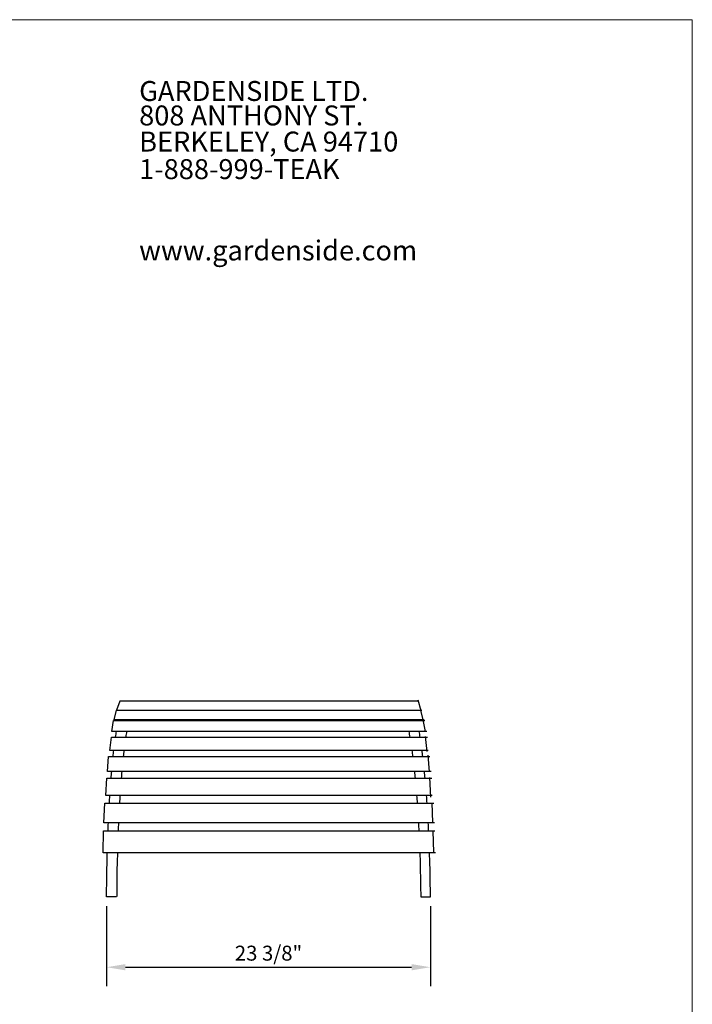
# Model space of a CAD drawing. Extents: x 0 to 224, y -5 to 280.
# Drawn here: x 109 to 216, y 123 to 280 of the extents above; entities that cross this region are included whole.
import ezdxf

# ---------------------------------------------------------------- set-up
doc = ezdxf.new("R2010")
doc.units = 0
doc.header["$MEASUREMENT"] = 0
for name, color, linetype in [('716-LOGO$0$CADdetails-2-FINELIGHT', 2, 'Continuous'), ('716-LOGO$0$FRAME', 7, 'Continuous'), ('CADdetails-1-FINE', 1, 'Continuous'), ('CADdetails-2-FINELIGHT', 2, 'Continuous'), ('CADdetails-7-VERYFINE', 7, 'Continuous')]:
    doc.layers.add(name, color=color, linetype=linetype)
doc.styles.add('716-LOGO$0$CADdetails-SUBHEADING', font='ARIAL.TTF', dxfattribs={"width": 0.85, "height": 3.18})
doc.styles.add('CADdetails-DIMENSIONS', font='ARIALN.TTF', dxfattribs={"height": 2.38})
doc.styles.add('CADdetails-NOTES', font='ARIALN.TTF', dxfattribs={"height": 2.38})
doc.dimstyles.new('CADdetails-DIM', dxfattribs={"dimtxt": 2.38, "dimasz": 3, "dimexe": 3, "dimexo": 1.5, "dimgap": 1, "dimtad": 1, "dimlfac": 0.093473, "dimzin": 0, "dimdsep": 46, "dimtxsty": 'CADdetails-DIMENSIONS', "dimcen": 1, "dimclrd": 256, "dimclre": 256, "dimadec": 0, "dimazin": 0, "dimtfac": 1, "dimtofl": 0, "dimtmove": 0, "dimatfit": 3, "dimfxl": 0, "dimtolj": 1, "dimtzin": 0, "dimarcsym": 0})

# ---------------------------------------------------------------- blocks, each defined once
blk = doc.blocks.new('716-LOGO')
at = {"layer": '716-LOGO$0$FRAME', "lineweight": 0}
for p, q in [((0, 280), (216, 280)), ((216, 280), (216, 0))]:
    blk.add_line(p, q, dxfattribs=at)
at = {"layer": '716-LOGO$0$CADdetails-2-FINELIGHT', "style": '716-LOGO$0$CADdetails-SUBHEADING'}
for s, p in [('GARDENSIDE LTD.', (127.78, 267.05)), ('808 ANTHONY ST.', (127.78, 263.15)), ('BERKELEY, CA 94710', (127.78, 258.99)), ('1-888-999-TEAK', (127.78, 254.6)), ('www.gardenside.com', (127.78, 241.64))]:
    blk.add_text(s, height=3.18, dxfattribs=at).set_placement(p)
blk = doc.blocks.new('*D3')
at = {"layer": 'CADdetails-7-VERYFINE', "linetype": 'Continuous', "lineweight": -2}
for p, q in [((122.58, 138.76), (122.58, 126.02)), ((174.23, 138.76), (174.23, 126.02)), ((125.58, 129.02), (171.23, 129.02))]:
    blk.add_line(p, q, dxfattribs=at)
at = {"layer": 'CADdetails-7-VERYFINE', "linetype": 'Continuous', "lineweight": 0}
for points in [[(125.58, 129.52), (125.58, 128.52), (122.58, 129.02)], [(171.23, 129.52), (171.23, 128.52), (174.23, 129.02)]]:
    blk.add_solid(points, dxfattribs=at)
at = {"layer": 'CADdetails-7-VERYFINE', "color": 0, "linetype": 'Continuous', "lineweight": 0, "insert": (148.41, 131.26), "char_height": 2.38, "attachment_point": 5, "style": 'CADdetails-NOTES'}
blk.add_mtext('\\A1;23 3/8"', dxfattribs=at)

msp = doc.modelspace()

# ---------------------------------------------------------------- linework, layer by layer
at = {"layer": 'CADdetails-1-FINE'}
for p, q in [((124.689, 171.405), (124.187, 169.986)), ((172.394, 171.405), (124.689, 171.405)), ((172.225, 171.604), (172.728, 169.941)), ((123.816, 168.453), (124.187, 169.986)), ((124.187, 169.986), (172.843, 169.986)), ((173.091, 168.431), (172.721, 169.964)), ((123.446, 166.569), (123.71, 168.345)), ((123.71, 168.345), (173.346, 168.345)), ((173.24, 168.453), (123.816, 168.453)), ((173.426, 166.575), (173.091, 168.431)), ((173.664, 166.569), (123.446, 166.569)), ((123.077, 163.554), (123.385, 165.694)), ((123.385, 165.694), (173.743, 165.694)), ((173.692, 163.398), (173.437, 165.76)), ((173.875, 163.554), (123.077, 163.554)), ((122.713, 160.214), (122.9, 162.598)), ((122.9, 162.598), (174.14, 162.598)), ((174.072, 160.171), (173.885, 162.798)), ((174.352, 160.224), (122.713, 160.214)), ((122.44, 156.373), (122.626, 159.121)), ((122.626, 159.121), (174.444, 159.121)), ((174.279, 156.122), (174.118, 159.24)), ((174.53, 156.373), (122.44, 156.373)), ((122.164, 152.034), (122.331, 155.147)), ((122.331, 155.147), (174.801, 155.161)), ((174.59, 152.106), (174.485, 155.219)), ((122.017, 147.255), (122.106, 150.733)), ((122.106, 150.733), (174.955, 150.733)), ((174.897, 152.034), (122.164, 152.034)), ((174.767, 147.293), (174.677, 150.771)), ((175.039, 147.255), (122.017, 147.255))]:
    msp.add_line(p, q, dxfattribs=at)
at = {"layer": 'CADdetails-2-FINELIGHT'}
for points in [[(124.504, 168.345), (124.512, 168.381), (124.52, 168.417), (124.528, 168.453)], [(126.137, 168.453), (126.129, 168.417), (126.121, 168.381), (126.113, 168.345)], [(170.398, 168.453), (170.406, 168.417), (170.415, 168.381), (170.423, 168.345)], [(172.111, 168.345), (172.104, 168.381), (172.096, 168.417), (172.088, 168.453)], [(124.028, 165.694), (124.072, 165.993), (124.119, 166.285), (124.166, 166.569)], [(125.775, 166.569), (125.728, 166.285), (125.681, 165.993), (125.637, 165.694)], [(170.784, 166.569), (170.837, 166.282), (170.889, 165.99), (170.939, 165.694)], [(172.596, 165.694), (172.549, 165.99), (172.5, 166.282), (172.451, 166.569)], [(123.632, 162.598), (123.667, 162.921), (123.704, 163.24), (123.741, 163.554)], [(125.35, 163.554), (125.313, 163.24), (125.276, 162.921), (125.241, 162.598)], [(171.266, 163.554), (171.31, 163.238), (171.353, 162.919), (171.394, 162.598)], [(173.023, 162.598), (172.985, 162.919), (172.945, 163.238), (172.904, 163.554)], [(123.307, 159.121), (123.337, 159.488), (123.367, 159.852), (123.399, 160.214)], [(125.008, 160.215), (124.976, 159.853), (124.946, 159.488), (124.916, 159.121)], [(171.67, 160.224), (171.709, 159.858), (171.746, 159.49), (171.782, 159.121)], [(173.388, 159.121), (173.354, 159.49), (173.319, 159.858), (173.283, 160.224)], [(123.036, 155.147), (123.059, 155.555), (123.084, 155.964), (123.11, 156.373)], [(124.719, 156.373), (124.693, 155.964), (124.668, 155.555), (124.645, 155.147)], [(172.022, 156.373), (172.054, 155.967), (172.085, 155.563), (172.113, 155.16)], [(173.7, 155.16), (173.672, 155.563), (173.644, 155.968), (173.614, 156.373)], [(122.822, 150.733), (122.839, 151.161), (122.857, 151.595), (122.877, 152.034)], [(124.486, 152.034), (124.466, 151.595), (124.448, 151.161), (124.431, 150.733)], [(172.312, 152.034), (172.336, 151.594), (172.359, 151.16), (172.381, 150.733)], [(173.951, 150.733), (173.931, 151.16), (173.909, 151.594), (173.886, 152.034)], [(122.584, 140.259), (122.584, 140.259), (122.588, 143.176), (122.703, 147.255)], [(124.312, 147.255), (124.197, 143.176), (124.193, 140.259), (124.193, 140.259)], [(172.529, 147.255), (172.676, 143.15), (172.68, 140.259), (172.68, 140.259)], [(174.232, 140.259), (174.232, 140.259), (174.228, 143.15), (174.091, 147.255)], [(124.193, 140.259), (124.193, 140.259), (122.584, 140.259), (122.584, 140.259)], [(172.68, 140.259), (172.68, 140.259), (174.232, 140.259), (174.232, 140.259)]]:
    msp.add_open_spline(points, degree=3, dxfattribs=at)

# ---------------------------------------------------------------- block references
at = {"linetype": 'Continuous', "lineweight": 0}
msp.add_blockref('716-LOGO', (0, 0), dxfattribs=at)

# ---------------------------------------------------------------- dimensions: what is measured, and where the dimension line sits
at = {"layer": 'CADdetails-7-VERYFINE', "linetype": 'Continuous', "lineweight": 0}
dim = msp.add_linear_dim(base=(174.232, 129.025), p1=(122.584, 140.259), p2=(174.232, 140.259), text='23 3/8"', dimstyle='CADdetails-DIM', override={"dimtxsty": 'CADdetails-NOTES'}, dxfattribs=at)
dim.commit()
dim.dimension.update_dxf_attribs({"geometry": '*D3', "text_midpoint": (148.408, 131.255)})

doc.saveas('drawing.dxf')
